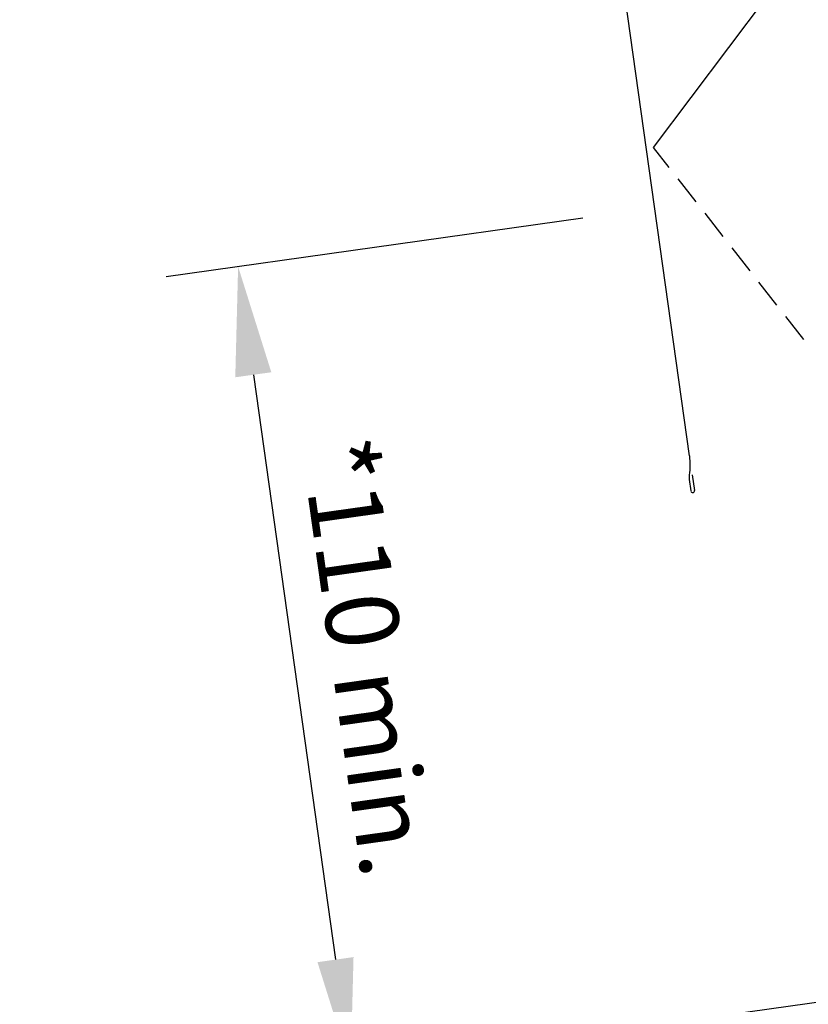
# Model space of a CAD drawing. Extents: x 627 to 3159, y -786 to 350.
# Drawn here: x 803 to 911, y 53 to 189 of the extents above; entities that cross this region are included whole.
import ezdxf

# ---------------------------------------------------------------- set-up
doc = ezdxf.new("R2010")
doc.units = 0
doc.header["$LTSCALE"] = 10
doc.layers.get('DefPoints').update_dxf_attribs({"color": 250, "linetype": 'CONTINUOUS'})
for name, color, linetype in [('18', 7, 'CONTINUOUS'), ('35', 4, 'CONTINUOUS'), ('50', 3, 'CONTINUOUS')]:
    doc.layers.add(name, color=color, linetype=linetype)
doc.styles.add('ADLUX', font='arial.ttf')
doc.styles.get("Standard").update_dxf_attribs({"font": 'ROMANS'})
doc.dimstyles.new('1 to 5 leader', dxfattribs={"dimscale": 5, "dimtxt": 2, "dimasz": 3, "dimexe": 2, "dimexo": 2, "dimgap": 1, "dimtad": 0, "dimdec": 0, "dimzin": 0, "dimdsep": 46, "dimtxsty": 'Standard', "dimcen": 10, "dimclrt": 256, "dimadec": 4, "dimazin": 0, "dimtfac": 1, "dimtdec": 0, "dimtix": 1, "dimtofl": 0, "dimtmove": 2, "dimatfit": 3, "dimfxl": 1, "dimtolj": 1, "dimtzin": 0, "dimarcsym": 0})

# ---------------------------------------------------------------- blocks, each defined once
blk = doc.blocks.new('*D22')
at = {"layer": '18', "color": 0, "lineweight": -2, "transparency": 16777216}
for p, q in [((879.86, 161.4), (822.63, 153.36)), ((834.62, 139.89), (845.9, 59.6)), ((895.32, 51.4), (838.09, 43.35)), ((749.16, -307.35), (749.16, -327.35)), ((1479.65, -307.35), (1479.65, -327.35)), ((764.16, -317.35), (1053.16, -317.35)), ((1464.65, -317.35), (1175.65, -317.35))]:
    blk.add_line(p, q, dxfattribs=at)
at = {"layer": '18', "color": 0, "transparency": 16777216}
for points in [[(837.09, 140.24), (832.14, 139.55), (832.53, 154.75)], [(848.38, 59.95), (843.43, 59.25), (847.99, 44.75)], [(764.16, -314.85), (764.16, -319.85), (749.16, -317.35)], [(1464.65, -314.85), (1464.65, -319.85), (1479.65, -317.35)]]:
    blk.add_solid(points, dxfattribs=at)
at = {"layer": 'DefPoints', "color": 0, "transparency": 16777216}
for p in [(889.76, 162.79), (905.22, 52.79), (847.99, 44.75), (749.16, -297.35), (1479.65, -297.35), (1479.65, -317.35)]:
    blk.add_point(p, dxfattribs=at)
at = {"layer": '18', "transparency": 16777216, "insert": (850.27, 101.15), "char_height": 10, "attachment_point": 5, "rotation": 278}
blk.add_mtext('\\A1;{\\fArial|b0|i0|c0|p34;*110 min.}', dxfattribs=at)
at = {"layer": '18', "transparency": 16777216, "insert": (1114.4, -317.35), "char_height": 10, "attachment_point": 5, "style": 'ADLUX'}
blk.add_mtext('\\A1;Overall Dimension', dxfattribs=at)

msp = doc.modelspace()

# ---------------------------------------------------------------- linework, layer by layer
at = {"layer": '35', "color": 4}
for p, q in [((891.75, 168.36), (889.6, 171.12)), ((895.45, 163.63), (892.98, 166.79)), ((899.14, 158.9), (896.68, 162.06)), ((902.84, 154.17), (900.37, 157.34)), ((906.53, 149.45), (904.06, 152.61)), ((910.23, 144.72), (907.75, 147.88))]:
    msp.add_line(p, q, dxfattribs=at)
at = {"layer": '50', "color": 3}
for p, q in [((889.6, 171.12), (908.25, 195.88)), ((894.54, 128.75), (885.41, 193.76)), ((894.9, 126.18), (895.21, 124.01)), ((894.49, 125.51), (894.71, 123.94)), ((932.36, 56.6), (766.16, 33.25))]:
    msp.add_line(p, q, dxfattribs=at)
for centre, radius, start, end in [((886.17, 127.57), 8.46, 350.2102, 8), ((896.47, 125.79), 2, 170.2102, 188), ((894.96, 123.97), 0.25, 188, 8)]:
    msp.add_arc(centre, radius, start, end, dxfattribs=at)

# ---------------------------------------------------------------- texts
at = {"layer": '18', "insert": (635.76, 329.65), "char_height": 13, "attachment_point": 1}
msp.add_mtext_dynamic_manual_height_columns('\\pi-26,l39,t39;{\\fArial|b0|i0|c0|p34;*^IDimensions to be in accordance with NZBC Clause E2}', width=281.6473, gutter_width=65, heights=[0], dxfattribs=at)

# ---------------------------------------------------------------- dimensions: what is measured, and where the dimension line sits
at = {"layer": '18'}
dim = msp.add_aligned_dim(p1=(889.76, 162.79), p2=(905.22, 52.79), distance=-57.79, text='{\\fArial|b0|i0|c0|p34;*110 min.}', dimstyle='1 to 5 leader', override={"dimtad": 3}, dxfattribs=at)
dim.commit()
dim.dimension.update_dxf_attribs({"geometry": '*D22', "text_midpoint": (850.27, 101.15)})
dim = msp.add_linear_dim(base=(1479.65, -317.35), p1=(749.16, -297.35), p2=(1479.65, -297.35), text='Overall Dimension', dimstyle='1 to 5 leader', override={"dimtxsty": 'ADLUX'}, dxfattribs=at)
dim.commit()
dim.dimension.update_dxf_attribs({"geometry": '*D22', "text_midpoint": (1114.4, -317.35)})

doc.saveas('drawing.dxf')
